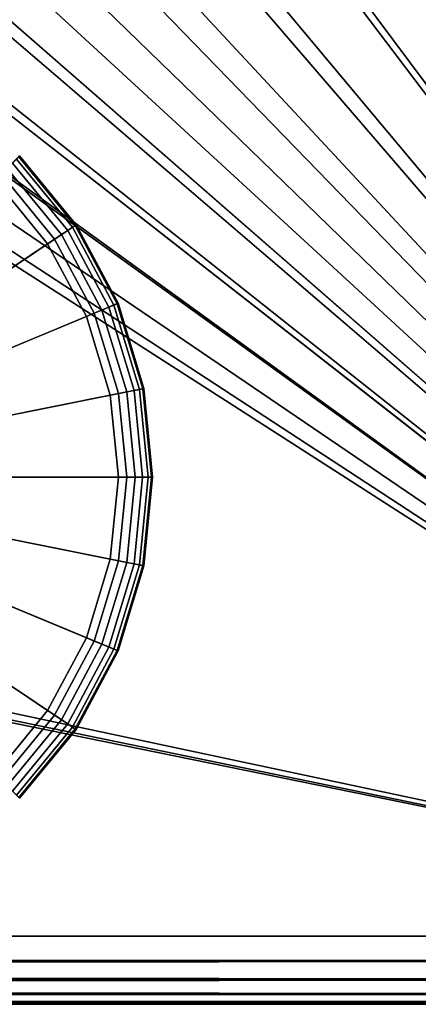
# Model space of a CAD drawing. Extents: x -0.315 to 0.315, y -0.132 to 0.
# Drawn here: x 0.239 to 0.257, y -0.126 to -0.083 of the extents above; entities that cross this region are included whole.
import ezdxf

# ---------------------------------------------------------------- set-up
doc = ezdxf.new("R2010")
doc.units = 0
doc.layers.add('L15_KAPPE_FARBE', color=7, linetype='CONTINUOUS')
doc.layers.add('L3_PLATTE_WEISS', color=7, linetype='CONTINUOUS')

msp = doc.modelspace()

# ---------------------------------------------------------------- linework, layer by layer
at = {"layer": 'L15_KAPPE_FARBE', "color": 60}
for points, invisible_edges in [([(0.241629, -0.091675, 0.041984), (0.239142, -0.088644, 0.041984), (0.225, -0.102786, 0.041984), (0.241629, -0.091675, 0.041984)], 8), ([(0.241469, -0.091782, 0.03355), (0.23883, -0.088956, 0.033223), (0.239006, -0.08878, 0.03355), (0.241469, -0.091782, 0.03355)], 9), ([(0.241591, -0.0917, 0.033918), (0.239006, -0.08878, 0.03355), (0.23911, -0.088676, 0.033918), (0.241591, -0.0917, 0.033918)], 9), ([(0.239006, -0.08878, 0.03355), (0.241591, -0.0917, 0.033918), (0.241469, -0.091782, 0.03355), (0.239006, -0.08878, 0.03355)], 9), ([(0.241629, -0.091675, 0.034284), (0.23911, -0.088676, 0.033918), (0.239142, -0.088644, 0.034284), (0.241629, -0.091675, 0.034284)], 9), ([(0.23911, -0.088676, 0.033918), (0.241629, -0.091675, 0.034284), (0.241591, -0.0917, 0.033918), (0.23911, -0.088676, 0.033918)], 9), ([(0.239142, -0.088644, 0.034284), (0.241629, -0.091675, 0.041984), (0.241629, -0.091675, 0.034284), (0.239142, -0.088644, 0.034284)], 9), ([(0.241629, -0.091675, 0.041984), (0.239142, -0.088644, 0.034284), (0.239142, -0.088644, 0.041984), (0.241629, -0.091675, 0.041984)], 9), ([(0.238598, -0.089188, 0.032976), (0.240682, -0.092308, 0.032829), (0.238336, -0.08945, 0.032829), (0.238598, -0.089188, 0.032976)], 9), ([(0.23883, -0.088956, 0.033223), (0.240989, -0.092102, 0.032976), (0.238598, -0.089188, 0.032976), (0.23883, -0.088956, 0.033223)], 9), ([(0.240682, -0.092308, 0.032829), (0.238598, -0.089188, 0.032976), (0.240989, -0.092102, 0.032976), (0.240682, -0.092308, 0.032829)], 9), ([(0.23883, -0.088956, 0.033223), (0.241469, -0.091782, 0.03355), (0.241262, -0.09192, 0.033223), (0.23883, -0.088956, 0.033223)], 9), ([(0.240989, -0.092102, 0.032976), (0.23883, -0.088956, 0.033223), (0.241262, -0.09192, 0.033223), (0.240989, -0.092102, 0.032976)], 9), ([(0.240376, -0.092512, 0.032784), (0.225, -0.102786, 0.032784), (0.238076, -0.08971, 0.032784), (0.240376, -0.092512, 0.032784)], 8), ([(0.238336, -0.08945, 0.032829), (0.240376, -0.092512, 0.032784), (0.238076, -0.08971, 0.032784), (0.238336, -0.08945, 0.032829)], 9), ([(0.240376, -0.092512, 0.032784), (0.238336, -0.08945, 0.032829), (0.240682, -0.092308, 0.032829), (0.240376, -0.092512, 0.032784)], 9), ([(0.243478, -0.095132, 0.041984), (0.241629, -0.091675, 0.041984), (0.225, -0.102786, 0.041984), (0.243478, -0.095132, 0.041984)], 8), ([(0.2433, -0.095206, 0.03355), (0.241262, -0.09192, 0.033223), (0.241469, -0.091782, 0.03355), (0.2433, -0.095206, 0.03355)], 9), ([(0.243435, -0.09515, 0.033918), (0.241469, -0.091782, 0.03355), (0.241591, -0.0917, 0.033918), (0.243435, -0.09515, 0.033918)], 9), ([(0.241469, -0.091782, 0.03355), (0.243435, -0.09515, 0.033918), (0.2433, -0.095206, 0.03355), (0.241469, -0.091782, 0.03355)], 9), ([(0.243478, -0.095132, 0.034284), (0.241591, -0.0917, 0.033918), (0.241629, -0.091675, 0.034284), (0.243478, -0.095132, 0.034284)], 9), ([(0.241591, -0.0917, 0.033918), (0.243478, -0.095132, 0.034284), (0.243435, -0.09515, 0.033918), (0.241591, -0.0917, 0.033918)], 9), ([(0.241629, -0.091675, 0.034284), (0.243478, -0.095132, 0.041984), (0.243478, -0.095132, 0.034284), (0.241629, -0.091675, 0.034284)], 9), ([(0.243478, -0.095132, 0.041984), (0.241629, -0.091675, 0.034284), (0.241629, -0.091675, 0.041984), (0.243478, -0.095132, 0.041984)], 9), ([(0.240682, -0.092308, 0.032829), (0.242085, -0.095709, 0.032784), (0.240376, -0.092512, 0.032784), (0.240682, -0.092308, 0.032829)], 9), ([(0.240989, -0.092102, 0.032976), (0.242425, -0.095568, 0.032829), (0.240682, -0.092308, 0.032829), (0.240989, -0.092102, 0.032976)], 9), ([(0.242085, -0.095709, 0.032784), (0.240682, -0.092308, 0.032829), (0.242425, -0.095568, 0.032829), (0.242085, -0.095709, 0.032784)], 9), ([(0.241262, -0.09192, 0.033223), (0.242766, -0.095427, 0.032976), (0.240989, -0.092102, 0.032976), (0.241262, -0.09192, 0.033223)], 9), ([(0.242425, -0.095568, 0.032829), (0.240989, -0.092102, 0.032976), (0.242766, -0.095427, 0.032976), (0.242425, -0.095568, 0.032829)], 9), ([(0.241262, -0.09192, 0.033223), (0.2433, -0.095206, 0.03355), (0.24307, -0.095301, 0.033223), (0.241262, -0.09192, 0.033223)], 9), ([(0.242766, -0.095427, 0.032976), (0.241262, -0.09192, 0.033223), (0.24307, -0.095301, 0.033223), (0.242766, -0.095427, 0.032976)], 9), ([(0.242085, -0.095709, 0.032784), (0.225, -0.102786, 0.032784), (0.240376, -0.092512, 0.032784), (0.242085, -0.095709, 0.032784)], 8), ([(0.244616, -0.098884, 0.041984), (0.243478, -0.095132, 0.041984), (0.225, -0.102786, 0.041984), (0.244616, -0.098884, 0.041984)], 8), ([(0.24307, -0.095301, 0.033223), (0.24386, -0.099034, 0.032976), (0.242766, -0.095427, 0.032976), (0.24307, -0.095301, 0.033223)], 9), ([(0.244427, -0.098922, 0.03355), (0.24307, -0.095301, 0.033223), (0.2433, -0.095206, 0.03355), (0.244427, -0.098922, 0.03355)], 9), ([(0.24307, -0.095301, 0.033223), (0.244427, -0.098922, 0.03355), (0.244183, -0.09897, 0.033223), (0.24307, -0.095301, 0.033223)], 9), ([(0.24386, -0.099034, 0.032976), (0.24307, -0.095301, 0.033223), (0.244183, -0.09897, 0.033223), (0.24386, -0.099034, 0.032976)], 9), ([(0.244571, -0.098893, 0.033918), (0.2433, -0.095206, 0.03355), (0.243435, -0.09515, 0.033918), (0.244571, -0.098893, 0.033918)], 9), ([(0.2433, -0.095206, 0.03355), (0.244571, -0.098893, 0.033918), (0.244427, -0.098922, 0.03355), (0.2433, -0.095206, 0.03355)], 9), ([(0.244616, -0.098884, 0.034284), (0.243435, -0.09515, 0.033918), (0.243478, -0.095132, 0.034284), (0.244616, -0.098884, 0.034284)], 9), ([(0.243435, -0.09515, 0.033918), (0.244616, -0.098884, 0.034284), (0.244571, -0.098893, 0.033918), (0.243435, -0.09515, 0.033918)], 9), ([(0.243478, -0.095132, 0.034284), (0.244616, -0.098884, 0.041984), (0.244616, -0.098884, 0.034284), (0.243478, -0.095132, 0.034284)], 9), ([(0.244616, -0.098884, 0.041984), (0.243478, -0.095132, 0.034284), (0.243478, -0.095132, 0.041984), (0.244616, -0.098884, 0.041984)], 9), ([(0.243137, -0.099178, 0.032784), (0.225, -0.102786, 0.032784), (0.242085, -0.095709, 0.032784), (0.243137, -0.099178, 0.032784)], 8), ([(0.242425, -0.095568, 0.032829), (0.243137, -0.099178, 0.032784), (0.242085, -0.095709, 0.032784), (0.242425, -0.095568, 0.032829)], 9), ([(0.242766, -0.095427, 0.032976), (0.243498, -0.099106, 0.032829), (0.242425, -0.095568, 0.032829), (0.242766, -0.095427, 0.032976)], 9), ([(0.243137, -0.099178, 0.032784), (0.242425, -0.095568, 0.032829), (0.243498, -0.099106, 0.032829), (0.243137, -0.099178, 0.032784)], 9), ([(0.243498, -0.099106, 0.032829), (0.242766, -0.095427, 0.032976), (0.24386, -0.099034, 0.032976), (0.243498, -0.099106, 0.032829)], 9), ([(0.245, -0.102786, 0.041984), (0.244616, -0.098884, 0.041984), (0.225, -0.102786, 0.041984), (0.245, -0.102786, 0.041984)], 8), ([(0.243493, -0.102786, 0.032784), (0.225, -0.102786, 0.032784), (0.243137, -0.099178, 0.032784), (0.243493, -0.102786, 0.032784)], 8), ([(0.243498, -0.099106, 0.032829), (0.243493, -0.102786, 0.032784), (0.243137, -0.099178, 0.032784), (0.243498, -0.099106, 0.032829)], 9), ([(0.243493, -0.102786, 0.032784), (0.243498, -0.099106, 0.032829), (0.243861, -0.102786, 0.032829), (0.243493, -0.102786, 0.032784)], 9), ([(0.24386, -0.099034, 0.032976), (0.243861, -0.102786, 0.032829), (0.243498, -0.099106, 0.032829), (0.24386, -0.099034, 0.032976)], 9), ([(0.244183, -0.09897, 0.033223), (0.24423, -0.102786, 0.032976), (0.24386, -0.099034, 0.032976), (0.244183, -0.09897, 0.033223)], 9), ([(0.243861, -0.102786, 0.032829), (0.24386, -0.099034, 0.032976), (0.24423, -0.102786, 0.032976), (0.243861, -0.102786, 0.032829)], 9), ([(0.244807, -0.102786, 0.03355), (0.244183, -0.09897, 0.033223), (0.244427, -0.098922, 0.03355), (0.244807, -0.102786, 0.03355)], 9), ([(0.244183, -0.09897, 0.033223), (0.244807, -0.102786, 0.03355), (0.244559, -0.102786, 0.033223), (0.244183, -0.09897, 0.033223)], 9), ([(0.24423, -0.102786, 0.032976), (0.244183, -0.09897, 0.033223), (0.244559, -0.102786, 0.033223), (0.24423, -0.102786, 0.032976)], 9), ([(0.244954, -0.102786, 0.033918), (0.244427, -0.098922, 0.03355), (0.244571, -0.098893, 0.033918), (0.244954, -0.102786, 0.033918)], 9), ([(0.244427, -0.098922, 0.03355), (0.244954, -0.102786, 0.033918), (0.244807, -0.102786, 0.03355), (0.244427, -0.098922, 0.03355)], 9), ([(0.245, -0.102786, 0.034284), (0.244571, -0.098893, 0.033918), (0.244616, -0.098884, 0.034284), (0.245, -0.102786, 0.034284)], 9), ([(0.244571, -0.098893, 0.033918), (0.245, -0.102786, 0.034284), (0.244954, -0.102786, 0.033918), (0.244571, -0.098893, 0.033918)], 9), ([(0.244616, -0.098884, 0.034284), (0.245, -0.102786, 0.041984), (0.245, -0.102786, 0.034284), (0.244616, -0.098884, 0.034284)], 9), ([(0.245, -0.102786, 0.041984), (0.244616, -0.098884, 0.034284), (0.244616, -0.098884, 0.041984), (0.245, -0.102786, 0.041984)], 9), ([(0.241629, -0.113897, 0.041984), (0.225, -0.102786, 0.041984), (0.239142, -0.116928, 0.041984), (0.241629, -0.113897, 0.041984)], 8), ([(0.240376, -0.11306, 0.032784), (0.238076, -0.115862, 0.032784), (0.225, -0.102786, 0.032784), (0.240376, -0.11306, 0.032784)], 8), ([(0.243478, -0.11044, 0.041984), (0.225, -0.102786, 0.041984), (0.241629, -0.113897, 0.041984), (0.243478, -0.11044, 0.041984)], 8), ([(0.242085, -0.109863, 0.032784), (0.240376, -0.11306, 0.032784), (0.225, -0.102786, 0.032784), (0.242085, -0.109863, 0.032784)], 8), ([(0.244616, -0.106688, 0.041984), (0.225, -0.102786, 0.041984), (0.243478, -0.11044, 0.041984), (0.244616, -0.106688, 0.041984)], 8), ([(0.243137, -0.106394, 0.032784), (0.242085, -0.109863, 0.032784), (0.225, -0.102786, 0.032784), (0.243137, -0.106394, 0.032784)], 8), ([(0.245, -0.102786, 0.041984), (0.225, -0.102786, 0.041984), (0.244616, -0.106688, 0.041984), (0.245, -0.102786, 0.041984)], 8), ([(0.243493, -0.102786, 0.032784), (0.243137, -0.106394, 0.032784), (0.225, -0.102786, 0.032784), (0.243493, -0.102786, 0.032784)], 8), ([(0.243493, -0.102786, 0.032784), (0.243498, -0.106466, 0.032829), (0.243137, -0.106394, 0.032784), (0.243493, -0.102786, 0.032784)], 9), ([(0.243498, -0.106466, 0.032829), (0.243493, -0.102786, 0.032784), (0.243861, -0.102786, 0.032829), (0.243498, -0.106466, 0.032829)], 9), ([(0.243861, -0.102786, 0.032829), (0.24386, -0.106538, 0.032976), (0.243498, -0.106466, 0.032829), (0.243861, -0.102786, 0.032829)], 9), ([(0.24423, -0.102786, 0.032976), (0.244183, -0.106602, 0.033223), (0.24386, -0.106538, 0.032976), (0.24423, -0.102786, 0.032976)], 9), ([(0.24386, -0.106538, 0.032976), (0.243861, -0.102786, 0.032829), (0.24423, -0.102786, 0.032976), (0.24386, -0.106538, 0.032976)], 9), ([(0.244183, -0.106602, 0.033223), (0.244807, -0.102786, 0.03355), (0.244427, -0.10665, 0.03355), (0.244183, -0.106602, 0.033223)], 9), ([(0.244807, -0.102786, 0.03355), (0.244183, -0.106602, 0.033223), (0.244559, -0.102786, 0.033223), (0.244807, -0.102786, 0.03355)], 9), ([(0.244183, -0.106602, 0.033223), (0.24423, -0.102786, 0.032976), (0.244559, -0.102786, 0.033223), (0.244183, -0.106602, 0.033223)], 9), ([(0.244427, -0.10665, 0.03355), (0.244954, -0.102786, 0.033918), (0.244571, -0.106679, 0.033918), (0.244427, -0.10665, 0.03355)], 9), ([(0.244954, -0.102786, 0.033918), (0.244427, -0.10665, 0.03355), (0.244807, -0.102786, 0.03355), (0.244954, -0.102786, 0.033918)], 9), ([(0.244571, -0.106679, 0.033918), (0.245, -0.102786, 0.034284), (0.244616, -0.106688, 0.034284), (0.244571, -0.106679, 0.033918)], 9), ([(0.245, -0.102786, 0.034284), (0.244571, -0.106679, 0.033918), (0.244954, -0.102786, 0.033918), (0.245, -0.102786, 0.034284)], 9), ([(0.245, -0.102786, 0.034284), (0.244616, -0.106688, 0.041984), (0.244616, -0.106688, 0.034284), (0.245, -0.102786, 0.034284)], 9), ([(0.244616, -0.106688, 0.041984), (0.245, -0.102786, 0.034284), (0.245, -0.102786, 0.041984), (0.244616, -0.106688, 0.041984)], 9), ([(0.243137, -0.106394, 0.032784), (0.242425, -0.110004, 0.032829), (0.242085, -0.109863, 0.032784), (0.243137, -0.106394, 0.032784)], 9), ([(0.242425, -0.110004, 0.032829), (0.243137, -0.106394, 0.032784), (0.243498, -0.106466, 0.032829), (0.242425, -0.110004, 0.032829)], 9), ([(0.243498, -0.106466, 0.032829), (0.242766, -0.110145, 0.032976), (0.242425, -0.110004, 0.032829), (0.243498, -0.106466, 0.032829)], 9), ([(0.242766, -0.110145, 0.032976), (0.243498, -0.106466, 0.032829), (0.24386, -0.106538, 0.032976), (0.242766, -0.110145, 0.032976)], 9), ([(0.24386, -0.106538, 0.032976), (0.24307, -0.110271, 0.033223), (0.242766, -0.110145, 0.032976), (0.24386, -0.106538, 0.032976)], 9), ([(0.24307, -0.110271, 0.033223), (0.24386, -0.106538, 0.032976), (0.244183, -0.106602, 0.033223), (0.24307, -0.110271, 0.033223)], 9), ([(0.244427, -0.10665, 0.03355), (0.24307, -0.110271, 0.033223), (0.244183, -0.106602, 0.033223), (0.244427, -0.10665, 0.03355)], 9), ([(0.24307, -0.110271, 0.033223), (0.244427, -0.10665, 0.03355), (0.2433, -0.110366, 0.03355), (0.24307, -0.110271, 0.033223)], 9), ([(0.244571, -0.106679, 0.033918), (0.2433, -0.110366, 0.03355), (0.244427, -0.10665, 0.03355), (0.244571, -0.106679, 0.033918)], 9), ([(0.2433, -0.110366, 0.03355), (0.244571, -0.106679, 0.033918), (0.243435, -0.110422, 0.033918), (0.2433, -0.110366, 0.03355)], 9), ([(0.244616, -0.106688, 0.034284), (0.243435, -0.110422, 0.033918), (0.244571, -0.106679, 0.033918), (0.244616, -0.106688, 0.034284)], 9), ([(0.243435, -0.110422, 0.033918), (0.244616, -0.106688, 0.034284), (0.243478, -0.11044, 0.034284), (0.243435, -0.110422, 0.033918)], 9), ([(0.244616, -0.106688, 0.034284), (0.243478, -0.11044, 0.041984), (0.243478, -0.11044, 0.034284), (0.244616, -0.106688, 0.034284)], 9), ([(0.243478, -0.11044, 0.041984), (0.244616, -0.106688, 0.034284), (0.244616, -0.106688, 0.041984), (0.243478, -0.11044, 0.041984)], 9), ([(0.242085, -0.109863, 0.032784), (0.240682, -0.113264, 0.032829), (0.240376, -0.11306, 0.032784), (0.242085, -0.109863, 0.032784)], 9), ([(0.240682, -0.113264, 0.032829), (0.242085, -0.109863, 0.032784), (0.242425, -0.110004, 0.032829), (0.240682, -0.113264, 0.032829)], 9), ([(0.242425, -0.110004, 0.032829), (0.240989, -0.11347, 0.032976), (0.240682, -0.113264, 0.032829), (0.242425, -0.110004, 0.032829)], 9), ([(0.240989, -0.11347, 0.032976), (0.242425, -0.110004, 0.032829), (0.242766, -0.110145, 0.032976), (0.240989, -0.11347, 0.032976)], 9), ([(0.242766, -0.110145, 0.032976), (0.241262, -0.113652, 0.033223), (0.240989, -0.11347, 0.032976), (0.242766, -0.110145, 0.032976)], 9), ([(0.241262, -0.113652, 0.033223), (0.242766, -0.110145, 0.032976), (0.24307, -0.110271, 0.033223), (0.241262, -0.113652, 0.033223)], 9), ([(0.2433, -0.110366, 0.03355), (0.241262, -0.113652, 0.033223), (0.24307, -0.110271, 0.033223), (0.2433, -0.110366, 0.03355)], 9), ([(0.241262, -0.113652, 0.033223), (0.2433, -0.110366, 0.03355), (0.241469, -0.11379, 0.03355), (0.241262, -0.113652, 0.033223)], 9), ([(0.243435, -0.110422, 0.033918), (0.241469, -0.11379, 0.03355), (0.2433, -0.110366, 0.03355), (0.243435, -0.110422, 0.033918)], 9), ([(0.241469, -0.11379, 0.03355), (0.243435, -0.110422, 0.033918), (0.241591, -0.113872, 0.033918), (0.241469, -0.11379, 0.03355)], 9), ([(0.243478, -0.11044, 0.034284), (0.241591, -0.113872, 0.033918), (0.243435, -0.110422, 0.033918), (0.243478, -0.11044, 0.034284)], 9), ([(0.241591, -0.113872, 0.033918), (0.243478, -0.11044, 0.034284), (0.241629, -0.113897, 0.034284), (0.241591, -0.113872, 0.033918)], 9), ([(0.243478, -0.11044, 0.034284), (0.241629, -0.113897, 0.041984), (0.241629, -0.113897, 0.034284), (0.243478, -0.11044, 0.034284)], 9), ([(0.241629, -0.113897, 0.041984), (0.243478, -0.11044, 0.034284), (0.243478, -0.11044, 0.041984), (0.241629, -0.113897, 0.041984)], 9), ([(0.240376, -0.11306, 0.032784), (0.238336, -0.116122, 0.032829), (0.238076, -0.115862, 0.032784), (0.240376, -0.11306, 0.032784)], 9), ([(0.238336, -0.116122, 0.032829), (0.240376, -0.11306, 0.032784), (0.240682, -0.113264, 0.032829), (0.238336, -0.116122, 0.032829)], 9), ([(0.240682, -0.113264, 0.032829), (0.238598, -0.116384, 0.032976), (0.238336, -0.116122, 0.032829), (0.240682, -0.113264, 0.032829)], 9), ([(0.238598, -0.116384, 0.032976), (0.240682, -0.113264, 0.032829), (0.240989, -0.11347, 0.032976), (0.238598, -0.116384, 0.032976)], 9), ([(0.240989, -0.11347, 0.032976), (0.23883, -0.116616, 0.033223), (0.238598, -0.116384, 0.032976), (0.240989, -0.11347, 0.032976)], 9), ([(0.23883, -0.116616, 0.033223), (0.240989, -0.11347, 0.032976), (0.241262, -0.113652, 0.033223), (0.23883, -0.116616, 0.033223)], 9), ([(0.241469, -0.11379, 0.03355), (0.23883, -0.116616, 0.033223), (0.241262, -0.113652, 0.033223), (0.241469, -0.11379, 0.03355)], 9), ([(0.23883, -0.116616, 0.033223), (0.241469, -0.11379, 0.03355), (0.239006, -0.116792, 0.03355), (0.23883, -0.116616, 0.033223)], 9), ([(0.241591, -0.113872, 0.033918), (0.239006, -0.116792, 0.03355), (0.241469, -0.11379, 0.03355), (0.241591, -0.113872, 0.033918)], 9), ([(0.239006, -0.116792, 0.03355), (0.241591, -0.113872, 0.033918), (0.23911, -0.116896, 0.033918), (0.239006, -0.116792, 0.03355)], 9), ([(0.241629, -0.113897, 0.034284), (0.23911, -0.116896, 0.033918), (0.241591, -0.113872, 0.033918), (0.241629, -0.113897, 0.034284)], 9), ([(0.23911, -0.116896, 0.033918), (0.241629, -0.113897, 0.034284), (0.239142, -0.116928, 0.034284), (0.23911, -0.116896, 0.033918)], 9), ([(0.241629, -0.113897, 0.034284), (0.239142, -0.116928, 0.041984), (0.239142, -0.116928, 0.034284), (0.241629, -0.113897, 0.034284)], 9), ([(0.239142, -0.116928, 0.041984), (0.241629, -0.113897, 0.034284), (0.241629, -0.113897, 0.041984), (0.239142, -0.116928, 0.041984)], 9)]:
    msp.add_3dface(points, dxfattribs=dict(at, invisible_edges=invisible_edges))
at = {"layer": 'L3_PLATTE_WEISS', "color": 8}
for points, invisible_edges in [([(0.285, -0.123, 0.041984), (0.252749, -0.051689, 0.041984), (0.28227, -0.008242, 0.041984), (0.285, -0.123, 0.041984)], 9), ([(0.252317, -0.056891, 0.049984), (0.293, -0.125, 0.049984), (0.293, -0.01, 0.049984), (0.252317, -0.056891, 0.049984)], 9), ([(0.252749, -0.051689, 0.041984), (0.285, -0.123, 0.041984), (0.252704, -0.053598, 0.041984), (0.252749, -0.051689, 0.041984)], 9), ([(0.285, -0.123, 0.041984), (0.252493, -0.05577, 0.041984), (0.252704, -0.053598, 0.041984), (0.285, -0.123, 0.041984)], 8), ([(0.285, -0.123, 0.041984), (0.252043, -0.058227, 0.041984), (0.252493, -0.05577, 0.041984), (0.285, -0.123, 0.041984)], 8), ([(0.293, -0.125, 0.049984), (0.252317, -0.056891, 0.049984), (0.251191, -0.061174, 0.049984), (0.293, -0.125, 0.049984)], 9), ([(0.285, -0.123, 0.041984), (0.251257, -0.060984, 0.041984), (0.252043, -0.058227, 0.041984), (0.285, -0.123, 0.041984)], 8), ([(0.285, -0.123, 0.041984), (0.250004, -0.064039, 0.041984), (0.251257, -0.060984, 0.041984), (0.285, -0.123, 0.041984)], 8), ([(0.285, -0.123, 0.049984), (0.251191, -0.061174, 0.049984), (0.249365, -0.065283, 0.049984), (0.285, -0.123, 0.049984)], 9), ([(0.251191, -0.061174, 0.049984), (0.285, -0.123, 0.049984), (0.293, -0.125, 0.049984), (0.251191, -0.061174, 0.049984)], 9), ([(0.285, -0.123, 0.041984), (0.248111, -0.067361, 0.041984), (0.250004, -0.064039, 0.041984), (0.285, -0.123, 0.041984)], 8), ([(0.285, -0.123, 0.049984), (0.249365, -0.065283, 0.049984), (0.248075, -0.067415, 0.049984), (0.285, -0.123, 0.049984)], 8), ([(0.285, -0.123, 0.041984), (0.245528, -0.070673, 0.041984), (0.248111, -0.067361, 0.041984), (0.285, -0.123, 0.041984)], 8), ([(0.285, -0.123, 0.049984), (0.248075, -0.067415, 0.049984), (0.245801, -0.070368, 0.049984), (0.285, -0.123, 0.049984)], 8), ([(0.285, -0.123, 0.041984), (0.242475, -0.073557, 0.041984), (0.245528, -0.070673, 0.041984), (0.285, -0.123, 0.041984)], 8), ([(0.285, -0.123, 0.049984), (0.245801, -0.070368, 0.049984), (0.243147, -0.072994, 0.049984), (0.285, -0.123, 0.049984)], 8), ([(0.285, -0.123, 0.049984), (0.243147, -0.072994, 0.049984), (0.240426, -0.075068, 0.049984), (0.285, -0.123, 0.049984)], 8), ([(0.285, -0.123, 0.041984), (0.239212, -0.075835, 0.041984), (0.242475, -0.073557, 0.041984), (0.285, -0.123, 0.041984)], 8), ([(0.285, -0.123, 0.049984), (0.240426, -0.075068, 0.049984), (0.237408, -0.076822, 0.049984), (0.285, -0.123, 0.049984)], 8), ([(0.285, -0.123, 0.041984), (0.235644, -0.077628, 0.041984), (0.239212, -0.075835, 0.041984), (0.285, -0.123, 0.041984)], 8), ([(0.285, -0.123, 0.049984), (0.237408, -0.076822, 0.049984), (0.233738, -0.078339, 0.049984), (0.285, -0.123, 0.049984)], 8), ([(0.083738, -0.078339, 0.049984), (0.285, -0.123, 0.049984), (0.214004, -0.077479, 0.049984), (0.083738, -0.078339, 0.049984)], 9), ([(0.285, -0.123, 0.049984), (0.216876, -0.078534, 0.049984), (0.214004, -0.077479, 0.049984), (0.285, -0.123, 0.049984)], 8), ([(0.285, -0.123, 0.041984), (0.233079, -0.078548, 0.041984), (0.235644, -0.077628, 0.041984), (0.285, -0.123, 0.041984)], 8), ([(0.285, -0.123, 0.049984), (0.083738, -0.078339, 0.049984), (0.079834, -0.079326, 0.049984), (0.285, -0.123, 0.049984)], 9), ([(0.285, -0.123, 0.049984), (0.233738, -0.078339, 0.049984), (0.229834, -0.079326, 0.049984), (0.285, -0.123, 0.049984)], 8), ([(0.285, -0.123, 0.049984), (0.220894, -0.079445, 0.049984), (0.216876, -0.078534, 0.049984), (0.285, -0.123, 0.049984)], 8), ([(0.285, -0.123, 0.041984), (0.229234, -0.079425, 0.041984), (0.233079, -0.078548, 0.041984), (0.285, -0.123, 0.041984)], 8), ([(0.285, -0.123, 0.049984), (0.079834, -0.079326, 0.049984), (0.075, -0.07975, 0.049984), (0.285, -0.123, 0.049984)], 8), ([(0.285, -0.123, 0.049984), (0.229834, -0.079326, 0.049984), (0.225, -0.07975, 0.049984), (0.285, -0.123, 0.049984)], 8), ([(-0.075, -0.07975, 0.041984), (0.285, -0.123, 0.041984), (-0.285, -0.123, 0.041984), (-0.075, -0.07975, 0.041984)], 9), ([(0.285, -0.123, 0.049984), (-0.075, -0.07975, 0.049984), (-0.285, -0.123, 0.049984), (0.285, -0.123, 0.049984)], 9), ([(-0.075, -0.07975, 0.049984), (0.285, -0.123, 0.049984), (0.070894, -0.079445, 0.049984), (-0.075, -0.07975, 0.049984)], 9), ([(0.285, -0.123, 0.041984), (-0.075, -0.07975, 0.041984), (0.075, -0.07975, 0.041984), (0.285, -0.123, 0.041984)], 9), ([(0.285, -0.123, 0.049984), (0.075, -0.07975, 0.049984), (0.070894, -0.079445, 0.049984), (0.285, -0.123, 0.049984)], 8), ([(0.285, -0.123, 0.041984), (0.075, -0.07975, 0.041984), (0.225, -0.07975, 0.041984), (0.285, -0.123, 0.041984)], 8), ([(0.285, -0.123, 0.049984), (0.225, -0.07975, 0.049984), (0.220894, -0.079445, 0.049984), (0.285, -0.123, 0.049984)], 8), ([(0.285, -0.123, 0.041984), (0.225, -0.07975, 0.041984), (0.225208, -0.079749, 0.041984), (0.285, -0.123, 0.041984)], 8), ([(0.285, -0.123, 0.041984), (0.225208, -0.079749, 0.041984), (0.229234, -0.079425, 0.041984), (0.285, -0.123, 0.041984)], 8), ([(-0.285, -0.123, 0.041984), (0.285, -0.124078, 0.042184), (-0.285, -0.124078, 0.042184), (-0.285, -0.123, 0.041984)], 9), ([(0.285, -0.124078, 0.042184), (-0.285, -0.123, 0.041984), (0.285, -0.123, 0.041984), (0.285, -0.124078, 0.042184)], 9), ([(-0.285, -0.124078, 0.049784), (0.285, -0.123, 0.049984), (-0.285, -0.123, 0.049984), (-0.285, -0.124078, 0.049784)], 9), ([(0.285, -0.123, 0.049984), (-0.285, -0.124078, 0.049784), (0.285, -0.124078, 0.049784), (0.285, -0.123, 0.049984)], 9), ([(0.285, -0.124078, 0.042184), (-0.285, -0.124917, 0.042676), (-0.285, -0.124078, 0.042184), (0.285, -0.124078, 0.042184)], 8), ([(0.285, -0.124078, 0.042184), (0.285, -0.124906, 0.042667), (-0.285, -0.124917, 0.042676), (0.285, -0.124078, 0.042184)], 8), ([(0.285, -0.124917, 0.049292), (0.285, -0.124078, 0.049784), (-0.285, -0.124078, 0.049784), (0.285, -0.124917, 0.049292)], 8), ([(0.285, -0.124917, 0.049292), (-0.285, -0.124078, 0.049784), (-0.285, -0.124906, 0.049301), (0.285, -0.124917, 0.049292)], 8), ([(-0.285, -0.125555, 0.043411), (-0.285, -0.124917, 0.042676), (0.285, -0.124906, 0.042667), (-0.285, -0.125555, 0.043411)], 8), ([(0.285, -0.125555, 0.043411), (-0.285, -0.125555, 0.043411), (0.285, -0.124906, 0.042667), (0.285, -0.125555, 0.043411)], 8), ([(-0.285, -0.124906, 0.049301), (0.285, -0.125555, 0.048557), (0.285, -0.124917, 0.049292), (-0.285, -0.124906, 0.049301)], 8), ([(-0.285, -0.124906, 0.049301), (-0.285, -0.125555, 0.048557), (0.285, -0.125555, 0.048557), (-0.285, -0.124906, 0.049301)], 8), ([(0.285, -0.125959, 0.044488), (-0.285, -0.125887, 0.044167), (0.285, -0.125555, 0.043411), (0.285, -0.125959, 0.044488)], 8), ([(-0.285, -0.125887, 0.044167), (-0.285, -0.125555, 0.043411), (0.285, -0.125555, 0.043411), (-0.285, -0.125887, 0.044167)], 8), ([(-0.285, -0.125555, 0.048557), (-0.285, -0.125959, 0.04748), (0.285, -0.125887, 0.047801), (-0.285, -0.125555, 0.048557)], 8), ([(0.285, -0.125555, 0.048557), (-0.285, -0.125555, 0.048557), (0.285, -0.125887, 0.047801), (0.285, -0.125555, 0.048557)], 8), ([(-0.285, -0.126, 0.044984), (-0.285, -0.125887, 0.044167), (0.285, -0.125959, 0.044488), (-0.285, -0.126, 0.044984)], 8), ([(0.285, -0.125887, 0.047801), (-0.285, -0.125959, 0.04748), (0.285, -0.126, 0.046984), (0.285, -0.125887, 0.047801)], 8), ([(0.285, -0.126, 0.044984), (-0.285, -0.126, 0.044984), (0.285, -0.125959, 0.044488), (0.285, -0.126, 0.044984)], 8), ([(-0.285, -0.125959, 0.04748), (-0.285, -0.126, 0.046984), (0.285, -0.126, 0.046984), (-0.285, -0.125959, 0.04748)], 8), ([(-0.285, -0.126, 0.046984), (-0.285, -0.126, 0.044984), (0.285, -0.126, 0.044984), (-0.285, -0.126, 0.046984)], 13), ([(0.285, -0.126, 0.044984), (0.285, -0.126, 0.046984), (-0.285, -0.126, 0.046984), (0.285, -0.126, 0.044984)], 13)]:
    msp.add_3dface(points, dxfattribs=dict(at, invisible_edges=invisible_edges))

doc.saveas('drawing.dxf')
